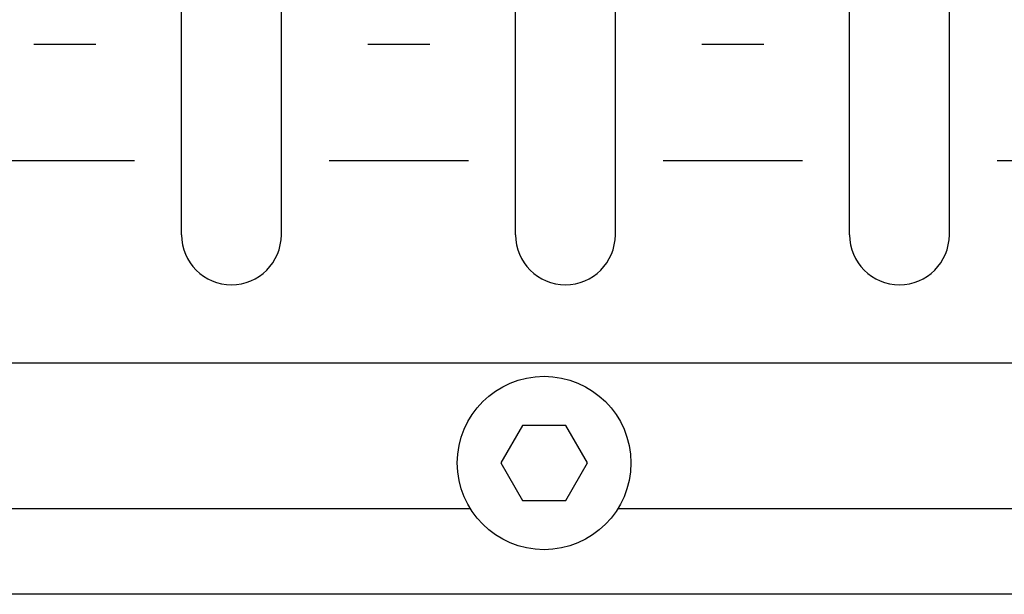
# Model space of a CAD drawing. Extents: x -445 to 455, y -688 to 650.
# Drawn here: x -135 to -103, y -480 to -461 of the extents above; entities that cross this region are included whole.
import ezdxf

# ---------------------------------------------------------------- set-up
doc = ezdxf.new("R2010")
doc.units = 0
doc.header["$LTSCALE"] = 25.4
doc.layers.add('DATA', color=7, linetype='CONTINUOUS')

msp = doc.modelspace()

# ---------------------------------------------------------------- linework, layer by layer
at = {"layer": 'DATA', "color": 7, "linetype": 'CONTINUOUS'}
for p, q in [((-130.033, -468.395), (-130.033, -449.295)), ((-126.813, -468.395), (-126.813, -449.295)), ((-119.253, -468.395), (-119.253, -449.295)), ((-116.033, -468.395), (-116.033, -449.295)), ((-108.473, -468.395), (-108.473, -449.295)), ((-105.253, -468.395), (-105.253, -449.295)), ((-134.8, -462.242), (-132.8, -462.242)), ((-124.02, -462.242), (-122.02, -462.242)), ((-113.24, -462.242), (-111.24, -462.242)), ((-136.05, -465.992), (-131.55, -465.992)), ((-125.27, -465.992), (-120.77, -465.992)), ((-114.49, -465.992), (-109.99, -465.992)), ((-103.71, -465.992), (-99.21, -465.992)), ((-321.004, -477.229), (-120.73, -477.229)), ((-115.95, -477.229), (122.997, -477.229))]:
    msp.add_line(p, q, dxfattribs=at)
for points in [[(-360.003, -345.999), (122.997, -345.999), (122.997, -479.999), (-360.003, -479.999)], [(-324.003, -415.039), (86.997, -415.039), (86.997, -472.539), (-324.003, -472.539)], [(-116.933, -475.759), (-117.633, -474.546), (-119.033, -474.546), (-119.733, -475.759), (-119.033, -476.971), (-117.633, -476.971)]]:
    msp.add_lwpolyline(points, close=True, dxfattribs=at)
msp.add_circle((-118.333, -475.759), 2.8, dxfattribs=at)
for centre in [(-128.423, -468.395), (-117.643, -468.395), (-106.863, -468.395)]:
    msp.add_arc(centre, 1.61, 180, 0, dxfattribs=at)

doc.saveas('drawing.dxf')
